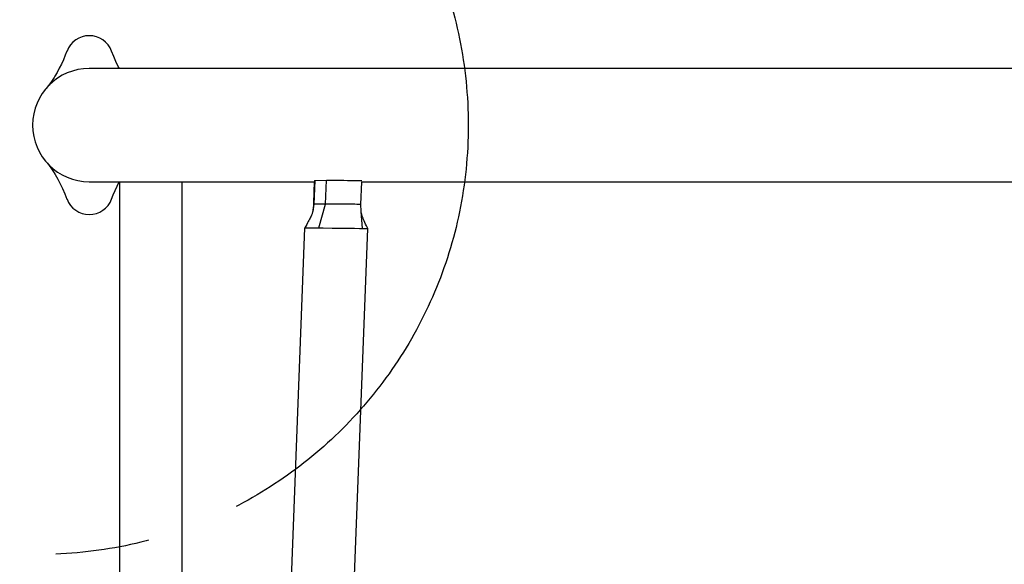
# Model space of a CAD drawing. Units: millimetres. Extents: x -7265 to 5627, y -9814 to 2514.
# Drawn here: x -2642 to -2118, y -3644 to -3354 of the extents above; entities that cross this region are included whole.
import ezdxf

# ---------------------------------------------------------------- set-up
doc = ezdxf.new("R2010")
doc.units = ezdxf.units.MM
doc.header["$LTSCALE"] = 200
doc.linetypes.add('CENTER', pattern=[2, 1.25, -0.25, 0.25, -0.25])
doc.linetypes.add('DASHED', pattern=[0.75, 0.5, -0.25])
for name, color, linetype in [('PW_CHECK_ASTM', 151, 'Continuous'), ('PW_CHECK_CPSC', 151, 'Continuous'), ('PW_CHECK_CSA', 151, 'Continuous'), ('PW_CHECK_EN', 214, 'DASHED'), ('PW_SITE', 150, 'Continuous'), ('SITE_FOOTING', 1, 'Continuous')]:
    doc.layers.add(name, color=color, linetype=linetype)

msp = doc.modelspace()

# ---------------------------------------------------------------- linework, layer by layer
at = {"layer": 'PW_CHECK_ASTM'}
msp.add_lwpolyline([(-2028.653, -1550.734), (-2604.672, -1550.734, 0.4812588), (-4417.449, -3821.496)], format="xyb", dxfattribs=at)
at = {"layer": 'PW_CHECK_CPSC'}
msp.add_lwpolyline([(-2028.653, -1550.734), (-2604.672, -1550.734, 0.4812588), (-4417.449, -3821.496)], format="xyb", dxfattribs=at)
at = {"layer": 'PW_CHECK_CSA'}
msp.add_lwpolyline([(-2028.653, -1550.734), (-2604.672, -1550.734, 0.4812588), (-4417.449, -3821.496)], format="xyb", dxfattribs=at)
at = {"layer": 'PW_CHECK_EN'}
msp.add_lwpolyline([(-2028.653, -1142.181), (-2604.672, -1142.181, 0.4747484), (-4826.003, -3865.017), (-4826.003, -4630.779, 0.4753553), (-2600.134, -7353.613), (-1953.135, -7353.613), (-1314.125, -7353.613), (-1277.926, -7357.407), (-1160.923, -7353.613), (-404.138, -7353.613), (-342.822, -7353.607, 0.0119307), (-240.996, -7390.185, 0.7843243), (3988.205, -8620.155), (4138.403, -8360.004), (4394.713, -8221.021, 0.5048544), (4899.86, -4607.145), (4899.86, -3888.648, 0.5048544), (4394.713, -274.772), (4138.403, -135.79), (3988.205, 124.361, 0.7843675), (-240.985, -1105.85, 0.0118485), (-342.104, -1142.194), (-2025.333, -1142.194)], format="xyb", dxfattribs=at)
at = {"layer": 'PW_SITE', "color": 7}
for points in [[(-2588.654, -3379.534), (-2589.224, -3378.453), (-2590.472, -3375.85), (-2591.645, -3373.165), (-2592.797, -3370.269), (-2592.798, -3370.266, 0.6900924), (-2616.545, -3370.266), (-2616.546, -3370.267), (-2617.434, -3372.523), (-2618.445, -3374.902), (-2619.508, -3377.21), (-2620.627, -3379.445), (-2621.801, -3381.603), (-2623.032, -3383.683), (-2623.45, -3384.351), (-2626, -3388.369)], [(-1334.672, -3379.534), (-2604.672, -3379.534, 1), (-2604.672, -3439.859), (-2588.649, -3439.859), (-2588.649, -5055.934), (-2604.672, -5055.934, 0.9849677), (-2605.585, -5116.245)], [(-2626, -3431.025), (-2623.449, -3435.045), (-2622.857, -3435.996), (-2621.447, -3438.422), (-2620.119, -3440.94), (-2618.871, -3443.544), (-2617.699, -3446.228), (-2616.547, -3449.125), (-2616.545, -3449.128, 0.6900924), (-2592.798, -3449.128), (-2592.797, -3449.126), (-2591.909, -3446.87), (-2590.899, -3444.492), (-2589.835, -3442.184), (-2588.716, -3439.949), (-2588.668, -3439.859)]]:
    msp.add_lwpolyline(points, format="xyb", dxfattribs=at)
for points in [[(-2623.92, -3385.091), (-2624.14, -3385.434), (-2625.194, -3386.989), (-2626.337, -3388.531), (-2627.677, -3390.184)], [(-2627.68, -3429.206), (-2626.987, -3430.041), (-2626.014, -3431.284), (-2625.106, -3432.53), (-2624.26, -3433.775), (-2623.919, -3434.303)], [(-2588.641, -3439.859), (-2484.88, -3439.859)], [(-2555.248, -3797.633), (-2555.248, -3439.859)], [(-2484.879, -3439.143), (-2484.838, -3439.14), (-2484.694, -3439.136), (-2485.177, -3451.84), (-2485.772, -3455.631)], [(-2484.88, -3439.143), (-2484.908, -3439.878), (-2485.335, -3451.125), (-2485.363, -3451.847)], [(-2484.694, -3439.136), (-2478.451, -3439.051)], [(-2459.212, -3464.713), (-2459.954, -3455.663), (-2459.979, -3455.345), (-2460.017, -3454.735), (-2460.045, -3454.1), (-2460.064, -3453.439), (-2460.073, -3452.751), (-2460.072, -3452.038), (-2460.072, -3451.96), (-2460.078, -3451.958), (-2460.136, -3451.954), (-2460.257, -3451.949), (-2460.439, -3451.943), (-2460.681, -3451.937), (-2461.337, -3451.924), (-2462.208, -3451.909), (-2463.273, -3451.892), (-2464.506, -3451.875), (-2465.871, -3451.857), (-2467.331, -3451.84), (-2468.85, -3451.823), (-2470.391, -3451.807), (-2471.912, -3451.792), (-2473.372, -3451.779), (-2474.73, -3451.769), (-2475.954, -3451.76), (-2477.013, -3451.755), (-2477.881, -3451.752), (-2478.386, -3451.752), (-2478.758, -3451.753), (-2478.934, -3451.755), (-2478.451, -3439.051), (-2478.196, -3439.048), (-2477.851, -3439.048), (-2477.415, -3439.048), (-2476.26, -3439.052), (-2474.801, -3439.061), (-2473.087, -3439.074), (-2471.196, -3439.09), (-2469.226, -3439.11), (-2467.24, -3439.131), (-2465.336, -3439.154), (-2463.607, -3439.176), (-2462.108, -3439.198), (-2460.919, -3439.219), (-2460.457, -3439.228), (-2460.092, -3439.236), (-2459.821, -3439.243), (-2459.652, -3439.25), (-2459.59, -3439.255), (-2459.59, -3439.256)], [(-2460.072, -3451.96), (-2459.611, -3439.859)], [(-2459.588, -3439.859), (-2098.79, -3439.859)], [(-2482.5, -3464.443), (-2478.934, -3451.755), (-2485.244, -3451.841), (-2485.295, -3451.843), (-2485.333, -3451.844), (-2485.355, -3451.846), (-2485.363, -3451.847), (-2485.42, -3452.609), (-2485.484, -3453.322), (-2485.556, -3454.008), (-2485.635, -3454.667), (-2485.722, -3455.298), (-2485.772, -3455.631)], [(-2485.772, -3455.628), (-2485.78, -3455.677), (-2485.833, -3455.946), (-2485.908, -3456.242), (-2486.005, -3456.562), (-2486.123, -3456.909), (-2486.268, -3457.292), (-2486.439, -3457.713), (-2486.638, -3458.17), (-2486.867, -3458.67), (-2487.127, -3459.215), (-2487.418, -3459.803), (-2487.74, -3460.436), (-2488.093, -3461.113), (-2488.477, -3461.835), (-2488.896, -3462.609), (-2489.35, -3463.437), (-2489.906, -3464.438)], [(-2456.494, -3464.78), (-2456.645, -3464.461), (-2457.138, -3463.411), (-2457.586, -3462.44), (-2457.985, -3461.554), (-2458.339, -3460.747), (-2458.655, -3460.004), (-2458.933, -3459.321), (-2459.172, -3458.701), (-2459.378, -3458.131), (-2459.55, -3457.612), (-2459.689, -3457.144), (-2459.798, -3456.715), (-2459.877, -3456.323), (-2459.927, -3455.97), (-2459.938, -3455.858)], [(-2507.494, -3926.912), (-2489.906, -3464.437)], [(-2489.906, -3464.438), (-2489.906, -3464.437), (-2489.903, -3464.436), (-2489.854, -3464.431), (-2489.744, -3464.426), (-2489.574, -3464.421), (-2489.345, -3464.419), (-2489.058, -3464.419), (-2487.865, -3464.421), (-2487.361, -3464.425), (-2486.204, -3464.438), (-2485.555, -3464.445), (-2484.862, -3464.449), (-2484.129, -3464.451), (-2483.357, -3464.451), (-2483.217, -3464.405), (-2483.077, -3464.376), (-2482.935, -3464.364), (-2482.792, -3464.369), (-2482.647, -3464.391), (-2482.502, -3464.43), (-2482.491, -3464.436), (-2482.481, -3464.44), (-2482.471, -3464.443), (-2482.461, -3464.445), (-2482.45, -3464.445), (-2482.44, -3464.444), (-2481.37, -3464.451), (-2480.254, -3464.46), (-2475.468, -3464.503), (-2474.224, -3464.516), (-2472.975, -3464.529), (-2471.728, -3464.542), (-2469.257, -3464.57), (-2466.874, -3464.599), (-2463.58, -3464.644), (-2460.768, -3464.684), (-2459.963, -3464.696), (-2457.797, -3464.734), (-2457.431, -3464.742), (-2456.876, -3464.759), (-2456.689, -3464.766), (-2456.564, -3464.773), (-2456.502, -3464.778), (-2456.494, -3464.78), (-2456.494, -3464.78)], [(-2464.582, -3677.467), (-2456.494, -3464.782)]]:
    msp.add_lwpolyline(points, dxfattribs=at)
at = {"layer": 'SITE_FOOTING', "linetype": 'CENTER'}
msp.add_circle((-2631.563, -3409.76), 228.6, dxfattribs=at)

doc.saveas('drawing.dxf')
